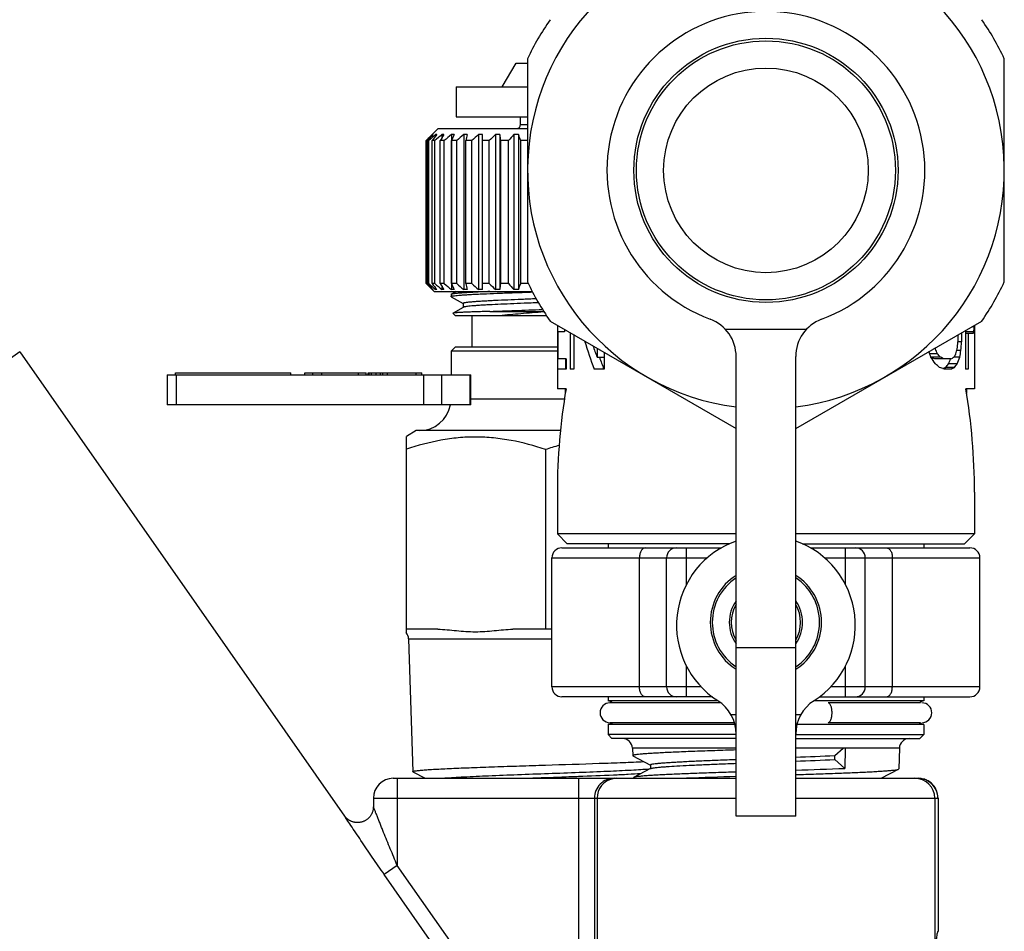
# Model space of a CAD drawing. Extents: x 0 to 297, y 0 to 210.
# Drawn here: x 156 to 206, y 91 to 137 of the extents above; entities that cross this region are included whole.
import ezdxf

# ---------------------------------------------------------------- set-up
doc = ezdxf.new("R2010")
doc.units = 0
doc.header["$LTSCALE"] = 16.335
doc.layers.get('0').update_dxf_attribs({"linetype": 'CONTINUOUS'})
doc.layers.add('GEOM', color=7, linetype='CONTINUOUS')

msp = doc.modelspace()

# ---------------------------------------------------------------- linework, layer by layer
at = {"color": 7, "linetype": 'CONTINUOUS'}
for p, q in [((180.677, 133.824), (181.37, 135.024)), ((181.37, 135.024), (181.948, 135.024)), ((181.948, 135.242), (181.948, 124.006)), ((205.948, 124.006), (205.948, 135.242)), ((178.347, 133.824), (181.948, 133.824)), ((178.347, 133.824), (178.347, 132.324)), ((178.347, 132.324), (181.948, 132.324)), ((181.598, 131.924), (181.598, 132.324)), ((181.598, 131.924), (181.948, 131.924)), ((176.848, 131.124), (177.448, 131.724)), ((177.181, 131.424), (177.16, 131.424)), ((177.16, 131.424), (177.16, 131.401)), ((177.374, 131.424), (177.313, 131.424)), ((177.313, 131.424), (177.313, 131.344)), ((177.448, 131.724), (181.948, 131.724)), ((177.733, 131.424), (177.633, 131.424)), ((177.633, 131.424), (177.633, 131.256)), ((178.248, 131.424), (178.112, 131.424)), ((178.112, 131.424), (178.112, 123.624)), ((178.902, 131.424), (178.734, 131.424)), ((178.734, 131.424), (178.734, 123.624)), ((179.676, 131.424), (179.482, 131.424)), ((179.482, 131.424), (179.482, 123.624)), ((179.676, 123.624), (179.676, 131.424)), ((180.547, 131.424), (180.332, 131.424)), ((180.332, 131.424), (180.332, 123.624)), ((180.547, 131.424), (180.547, 123.624)), ((181.488, 131.424), (181.258, 131.424)), ((181.258, 131.424), (181.258, 123.624)), ((181.488, 131.424), (181.488, 123.624)), ((176.851, 131.124), (176.848, 131.124)), ((176.848, 131.124), (176.848, 123.924)), ((176.851, 131.124), (176.88, 131.152)), ((176.851, 123.924), (176.851, 131.124)), ((176.977, 131.124), (176.908, 131.124)), ((176.908, 123.924), (176.908, 131.124)), ((176.977, 123.924), (176.977, 131.124)), ((177.281, 131.124), (177.144, 131.124)), ((177.144, 123.924), (177.144, 131.124)), ((177.281, 123.924), (177.281, 131.124)), ((177.755, 131.124), (177.555, 131.124)), ((177.555, 123.924), (177.555, 131.124)), ((177.755, 123.924), (177.755, 131.124)), ((178.383, 131.124), (178.126, 131.124)), ((178.126, 123.924), (178.126, 131.124)), ((178.383, 123.924), (178.383, 131.124)), ((179.147, 131.124), (178.84, 131.124)), ((178.84, 123.924), (178.84, 131.124)), ((179.147, 123.924), (179.147, 131.124)), ((180.023, 131.124), (179.676, 131.124)), ((180.023, 123.924), (180.023, 131.124)), ((180.985, 131.124), (180.609, 131.124)), ((180.609, 123.924), (180.609, 131.124)), ((180.985, 123.924), (180.985, 131.124)), ((181.948, 131.124), (181.61, 131.124)), ((181.61, 123.924), (181.61, 131.124)), ((176.851, 123.924), (176.848, 123.924)), ((177.248, 123.524), (176.848, 123.924)), ((176.851, 123.924), (176.886, 123.889)), ((176.977, 123.924), (176.908, 123.924)), ((177.281, 123.924), (177.144, 123.924)), ((177.755, 123.924), (177.555, 123.924)), ((178.383, 123.924), (178.126, 123.924)), ((179.147, 123.924), (178.84, 123.924)), ((180.023, 123.924), (179.676, 123.924)), ((180.985, 123.924), (180.609, 123.924)), ((181.988, 123.924), (181.61, 123.924)), ((177.16, 123.646), (177.16, 123.624)), ((177.181, 123.624), (177.16, 123.624)), ((177.248, 123.524), (182.187, 123.524)), ((177.313, 123.703), (177.313, 123.624)), ((177.374, 123.624), (177.313, 123.624)), ((177.633, 123.791), (177.633, 123.624)), ((177.733, 123.624), (177.633, 123.624)), ((178.349, 123.524), (178.106, 123.383)), ((178.248, 123.624), (178.112, 123.624)), ((178.902, 123.624), (178.734, 123.624)), ((179.676, 123.624), (179.482, 123.624)), ((180.547, 123.624), (180.332, 123.624)), ((181.488, 123.624), (181.258, 123.624)), ((178.098, 123.374), (178.098, 123.274)), ((178.106, 123.264), (178.702, 122.92)), ((178.704, 122.924), (178.704, 122.734)), ((178.704, 122.729), (178.195, 122.434)), ((178.713, 122.734), (178.704, 122.729)), ((180.056, 122.524), (182.762, 122.524)), ((178.298, 122.324), (182.891, 122.324)), ((183.083, 122.04), (192.448, 116.633)), ((195.448, 116.633), (204.813, 122.04)), ((183.453, 121.826), (183.453, 119.624)), ((183.808, 121.496), (183.477, 121.496)), ((183.477, 121.496), (183.477, 120.134)), ((183.808, 121.622), (183.808, 121.496)), ((184.094, 121.457), (184.094, 119.624)), ((191.907, 121.624), (195.988, 121.624)), ((203.793, 121.451), (203.793, 120.985)), ((203.995, 121.568), (203.995, 119.624)), ((204.411, 121.496), (204.01, 121.496)), ((204.432, 121.751), (204.313, 121.751)), ((204.448, 121.829), (204.448, 118.624)), ((184.271, 121.354), (184.271, 119.624)), ((203.614, 121.348), (203.614, 120.985)), ((203.793, 120.985), (203.614, 120.985)), ((204.373, 121.411), (203.995, 121.411)), ((204.121, 121.411), (204.121, 119.624)), ((156.382, 120.485), (113.915, 90.749)), ((156.382, 120.485), (172.741, 97.121)), ((178.098, 120.524), (178.098, 119.324)), ((185.456, 120.67), (185.456, 120.219)), ((185.802, 120.47), (185.802, 119.624)), ((202.476, 120.645), (202.396, 120.645)), ((203.765, 120.56), (203.56, 120.56)), ((183.893, 120.134), (183.477, 120.134)), ((183.853, 120.134), (183.853, 119.624)), ((183.893, 120.134), (183.893, 119.624)), ((185.456, 120.219), (185.802, 120.219)), ((192.448, 97.113), (192.448, 120.256)), ((195.448, 97.113), (195.448, 120.256)), ((202.582, 120.39), (202.194, 120.39)), ((202.734, 120.219), (202.251, 120.219)), ((203.261, 120.134), (202.451, 120.134)), ((203.707, 120.219), (203.411, 120.219)), ((183.448, 119.624), (183.448, 118.624)), ((183.893, 119.624), (183.453, 119.624)), ((184.271, 119.624), (184.094, 119.624)), ((185.802, 119.624), (185.296, 119.624)), ((203.261, 119.624), (202.923, 119.624)), ((203.447, 119.709), (203.002, 119.709)), ((203.582, 119.879), (203.145, 119.879)), ((204.121, 119.624), (203.995, 119.624)), ((163.808, 119.324), (179.094, 119.324)), ((163.808, 119.324), (163.808, 117.824)), ((164.233, 119.424), (170.032, 119.424)), ((164.233, 119.324), (164.233, 119.424)), ((164.252, 119.324), (164.252, 117.824)), ((170.032, 119.324), (170.032, 119.424)), ((170.728, 119.424), (173.434, 119.424)), ((170.728, 119.324), (170.728, 119.424)), ((171.131, 119.324), (171.131, 119.424)), ((171.591, 119.324), (171.591, 119.424)), ((173.434, 119.324), (173.434, 119.424)), ((173.436, 119.424), (173.82, 119.424)), ((173.82, 119.324), (173.82, 119.424)), ((173.917, 119.424), (176.623, 119.424)), ((173.917, 119.324), (173.917, 119.424)), ((173.975, 119.324), (173.975, 119.424)), ((174.09, 119.324), (174.09, 119.424)), ((174.32, 119.324), (174.32, 119.424)), ((174.55, 119.324), (174.55, 119.424)), ((174.666, 119.324), (174.666, 119.424)), ((174.896, 119.324), (174.896, 119.424)), ((176.335, 119.324), (176.335, 119.424)), ((176.623, 119.324), (176.623, 119.424)), ((176.71, 119.324), (176.71, 117.824)), ((177.618, 119.324), (177.618, 117.824)), ((179.065, 117.824), (179.065, 119.324)), ((179.094, 117.824), (179.094, 119.324)), ((183.886, 118.624), (183.448, 118.624)), ((183.848, 118.624), (183.848, 118.392)), ((204.447, 118.624), (204.01, 118.624)), ((204.048, 118.624), (204.048, 118.392)), ((179.094, 118.124), (183.804, 118.124)), ((179.094, 117.824), (163.808, 117.824)), ((176.348, 116.524), (175.848, 116.235)), ((183.602, 116.524), (176.348, 116.524)), ((175.848, 106.345), (175.848, 116.235)), ((182.848, 115.571), (182.848, 106.524)), ((183.448, 113.427), (183.448, 111.324)), ((204.448, 113.427), (204.448, 111.324)), ((192.448, 111.324), (183.448, 111.324)), ((183.948, 110.824), (183.448, 111.324)), ((204.448, 111.324), (195.448, 111.324)), ((203.948, 110.824), (204.448, 111.324)), ((183.677, 110.624), (191.711, 110.624)), ((192.1, 110.824), (183.948, 110.824)), ((185.998, 110.824), (185.998, 110.624)), ((189.948, 108.775), (189.948, 110.624)), ((195.796, 110.824), (203.948, 110.824)), ((196.185, 110.624), (204.219, 110.624)), ((197.948, 108.775), (197.948, 110.624)), ((201.898, 110.824), (201.898, 110.624)), ((183.177, 110.124), (191.007, 110.124)), ((183.177, 103.624), (183.177, 110.124)), ((187.583, 103.624), (187.583, 110.124)), ((188.948, 103.624), (188.948, 110.124)), ((196.889, 110.124), (204.719, 110.124)), ((198.948, 103.624), (198.948, 110.124)), ((200.312, 103.624), (200.312, 110.124)), ((204.719, 103.624), (204.719, 110.124)), ((177.437, 106.524), (175.848, 106.524)), ((183.177, 106.524), (181.201, 106.524)), ((175.963, 106.039), (183.177, 106.039)), ((175.963, 106.039), (176.165, 99.355)), ((192.448, 105.601), (195.448, 105.601)), ((189.948, 103.124), (189.948, 104.667)), ((197.948, 103.124), (197.948, 104.667)), ((190.692, 103.624), (183.177, 103.624)), ((204.719, 103.624), (197.204, 103.624)), ((191.254, 103.124), (183.676, 103.124)), ((185.998, 103.124), (185.998, 102.915)), ((196.642, 103.124), (204.219, 103.124)), ((201.898, 103.124), (201.898, 102.915)), ((191.525, 102.915), (185.998, 102.915)), ((191.676, 102.824), (186.102, 102.824)), ((201.898, 102.915), (196.371, 102.915)), ((201.726, 102.824), (197.078, 102.824)), ((192.448, 102.224), (192.193, 102.224)), ((195.703, 102.224), (195.448, 102.224)), ((192.387, 101.732), (185.998, 101.732)), ((185.998, 101.732), (185.998, 101.224)), ((192.361, 101.824), (186.102, 101.824)), ((201.898, 101.732), (195.508, 101.732)), ((201.726, 101.824), (197.078, 101.824)), ((201.898, 101.732), (201.898, 101.224)), ((192.448, 101.224), (185.998, 101.224)), ((185.998, 101.224), (186.198, 101.024)), ((195.448, 101.224), (201.898, 101.224)), ((201.898, 101.224), (201.698, 101.024)), ((192.448, 101.024), (186.198, 101.024)), ((195.448, 101.024), (201.698, 101.024)), ((192.448, 100.539), (187.228, 100.539)), ((187.228, 100.539), (187.24, 100.163)), ((187.253, 100.15), (188.131, 99.692)), ((200.667, 100.539), (195.448, 100.539)), ((197.416, 100.169), (197.838, 100.539)), ((197.416, 99.969), (197.416, 100.169)), ((197.943, 100.539), (197.925, 99.524)), ((200.667, 100.539), (200.635, 99.495)), ((188.131, 99.7), (188.131, 99.515)), ((197.925, 99.524), (197.416, 99.969)), ((176.178, 99.342), (176.789, 99.024)), ((188.145, 99.515), (187.287, 99.067)), ((188.085, 99.483), (188.061, 99.481)), ((199.744, 99.024), (200.622, 99.482)), ((200.622, 99.482), (200.635, 99.495)), ((175.186, 99.024), (192.448, 99.024)), ((175.386, 99.024), (175.386, 94.642)), ((184.511, 99.108), (184.436, 99.105)), ((184.513, 99.024), (184.513, 87.678)), ((187.287, 99.067), (187.275, 99.054)), ((187.275, 99.054), (187.276, 99.025)), ((195.448, 99.024), (201.61, 99.024)), ((174.186, 98.024), (192.448, 98.024)), ((174.186, 98.024), (174.186, 97.591)), ((185.313, 98.024), (185.313, 87.678)), ((185.448, 98.024), (185.448, 87.678)), ((195.448, 98.024), (202.61, 98.024)), ((202.448, 98.024), (202.448, 89.977)), ((202.61, 98.024), (202.61, 91.323)), ((202.61, 98.024), (202.61, 91.323)), ((195.448, 97.112), (192.448, 97.112)), ((175.386, 94.642), (174.732, 94.184)), ((179.694, 87.097), (174.732, 94.184)), ((180.348, 87.555), (175.386, 94.642)), ((202.61, 91.323), (202.61, 91.323))]:
    msp.add_line(p, q, dxfattribs=at)
for points in [[(174.186, 97.594), (174.186, 97.577), (174.184, 97.542), (174.181, 97.507), (174.176, 97.473), (174.17, 97.439), (174.163, 97.405), (174.154, 97.372), (174.144, 97.34), (174.133, 97.308), (174.12, 97.277), (174.106, 97.247), (174.091, 97.217), (174.075, 97.188), (174.058, 97.16), (174.04, 97.133), (174.02, 97.107), (174, 97.082), (173.979, 97.058), (173.957, 97.035), (173.935, 97.012), (173.911, 96.991), (173.887, 96.971), (173.863, 96.952), (173.837, 96.934), (173.812, 96.917), (173.786, 96.901), (173.759, 96.887), (173.732, 96.873), (173.705, 96.861), (173.677, 96.849), (173.649, 96.839), (173.621, 96.83), (173.593, 96.822), (173.565, 96.815), (173.536, 96.809), (173.508, 96.804), (173.48, 96.8), (173.452, 96.797), (173.423, 96.795), (173.395, 96.794), (173.368, 96.795), (173.34, 96.796), (173.312, 96.798), (173.285, 96.801), (173.258, 96.805), (173.232, 96.809), (173.206, 96.815), (173.18, 96.821), (173.155, 96.829), (173.13, 96.837), (173.105, 96.845), (173.081, 96.855), (173.058, 96.865), (173.035, 96.875), (173.013, 96.887), (172.991, 96.898), (172.97, 96.911), (172.95, 96.924), (172.93, 96.937), (172.911, 96.95), (172.893, 96.964), (172.875, 96.979), (172.858, 96.993), (172.842, 97.008), (172.827, 97.022), (172.812, 97.037), (172.798, 97.052), (172.786, 97.066), (172.775, 97.078), (172.765, 97.09), (172.758, 97.1), (172.751, 97.108), (172.746, 97.115), (172.742, 97.12), (172.74, 97.123), (172.739, 97.124)], [(202.611, 91.29), (202.61, 91.323)]]:
    msp.add_lwpolyline(points, dxfattribs=at)
for radius in [6.65, 6.518, 5.15]:
    msp.add_circle((193.948, 129.624), radius, dxfattribs=at)
for centre, radius, start, end in [((193.948, 129.624), 12, 277.1805, 262.8195), ((193.948, 129.624), 8, 290.4873, 249.5127), ((193.948, 129.624), 13.25, 145.0876, 154.9124), ((193.948, 129.624), 13.25, 25.0876, 34.9124), ((181.398, 131.924), 0.2, 270, 360), ((204.829, 102.594), 39.958, 133.8223, 134.3823), ((204.788, 105.976), 37.546, 137.3309, 137.9505), ((205.365, 99.709), 42.341, 131.4935, 132.1025), ((205.868, 109.385), 36.022, 142.2796, 142.8804), ((205.856, 97.983), 43.758, 130.1643, 130.7696), ((209.041, 112.588), 36.537, 148.9672, 149.5147), ((206.404, 97.384), 44.262, 129.7325, 130.3362), ((217.672, 115.199), 42.632, 157.6307, 158.0661), ((206.958, 97.983), 43.758, 130.1643, 130.7696), ((248.397, 116.903), 70.996, 168.19816, 168.44539), ((207.534, 99.709), 42.341, 131.4935, 132.1025), ((207.825, 102.774), 39.707, 133.8194, 134.4411), ((111.052, 116.903), 70.996, 11.55461, 11.80184), ((209.752, 105.167), 38.747, 137.3405, 137.9409), ((142.063, 115.199), 42.632, 21.9339, 22.3693), ((204.79, 149.072), 37.548, 222.0496, 222.6691), ((205.365, 155.338), 42.341, 227.8975, 228.5065), ((205.87, 145.664), 36.025, 217.1196, 217.7204), ((205.856, 157.064), 43.758, 229.2304, 229.8357), ((209.043, 142.461), 36.539, 210.4853, 211.0327), ((206.404, 157.663), 44.262, 229.6638, 230.2675), ((217.675, 139.849), 42.635, 201.9339, 202.3692), ((206.958, 157.064), 43.758, 229.2304, 229.8357), ((248.402, 138.145), 71.001, 191.55462, 191.80183), ((207.534, 155.338), 42.341, 227.8975, 228.5065), ((207.827, 152.275), 39.71, 225.559, 226.1806), ((111.047, 138.145), 71.001, 348.19817, 348.44538), ((209.754, 149.881), 38.749, 222.0592, 222.6595), ((142.06, 139.849), 42.635, 337.6308, 338.0661), ((193.948, 129.624), 13.25, 205.0876, 214.9124), ((193.948, 129.624), 13.25, 325.0876, 334.9124), ((204.779, 152.402), 39.887, 225.6296, 226.178), ((190.448, 120.256), 2, 0, 69.5127), ((197.448, 120.256), 2, 110.4873, 180), ((176.498, 118.124), 1.6, 270, 349.1855), ((187.551, 101.513), 14.823, 105.7137, 108.4982), ((183.677, 110.124), 0.5, 90, 180), ((189.448, 110.124), 0.5, 90, 180), ((193.948, 106.724), 4.5, 109.497, 237.421), ((193.948, 106.724), 4.5, 302.579, 70.5033), ((198.448, 110.124), 0.5, 0, 90), ((204.219, 110.124), 0.5, 0, 90), ((193.948, 106.874), 2.8, 122.3933, 237.608), ((193.948, 106.874), 2.7, 123.7498, 236.252), ((193.948, 106.874), 2.8, 302.3933, 57.608), ((193.948, 106.874), 2.7, 303.7498, 56.252), ((193.948, 106.874), 1.846, 144.3946, 215.6039), ((193.948, 106.874), 1.746, 149.2304, 210.7682), ((193.948, 106.874), 1.746, 329.2304, 30.7682), ((193.948, 106.874), 1.846, 324.3946, 35.6039), ((175.463, 106.024), 0.5, 1.7357, 41.3511), ((183.677, 103.624), 0.5, 180, 270), ((189.448, 103.624), 0.5, 180, 270), ((198.448, 103.624), 0.5, 270, 360), ((204.219, 103.624), 0.5, 270, 360), ((186.098, 102.324), 0.5, 90, 270), ((185.898, 102.324), 0.6, 56.5218, 80.4059), ((190.448, 101.246), 2, 0, 57.421), ((197.448, 101.246), 2, 122.579, 180), ((201.998, 102.324), 0.6, 99.5941, 123.4782), ((201.798, 102.324), 0.5, 270, 90), ((185.898, 102.324), 0.6, 279.5941, 303.4782), ((201.998, 102.324), 0.6, 236.5218, 260.4059), ((186.729, 100.524), 0.5, 1.788, 90), ((201.167, 100.524), 0.5, 90, 178.212), ((184.283, 398.483), 298.603, 272.14296, 272.52073), ((184.283, 398.283), 298.603, 272.14296, 272.52073), ((185.096, 428.117), 328.844, 271.80402, 272.23573), ((175.186, 98.024), 1, 90, 180), ((186.313, 98.024), 1, 90.0047, 180.0047), ((186.448, 98.024), 1, 101.9915, 180.0062), ((186.449, 98.019), 1.004, 90.0399, 101.9874), ((202.524, -220.645), 319.916, 91.80501, 92.25271), ((201.448, 98.024), 1, 0, 90), ((201.61, 98.024), 1, 0, 90), ((201.61, 98.031), 0.993, 83.2591, 89.9799), ((201.608, 98.016), 1.007, 81.6311, 83.2728), ((201.608, 98.014), 1.009, 68.3908, 81.6337), ((201.616, 98.037), 0.985, 66.714, 68.3443), ((201.609, 98.022), 1.002, 53.2726, 66.6697), ((201.608, 98.02), 1.004, 51.7423, 53.2706), ((201.609, 98.022), 1.002, 38.237, 51.7184), ((201.607, 98.021), 1.004, 36.7639, 38.2135), ((201.608, 98.022), 1.002, 23.2176, 36.7616), ((201.623, 98.03), 0.985, 21.7625, 23.1722), ((201.6, 98.021), 1.01, 8.215, 21.7138), ((201.602, 98.022), 1.008, 6.8769, 8.2171), ((201.616, 98.023), 0.993, 0.0209, 6.8913)]:
    msp.add_arc(centre, radius, start, end, dxfattribs=at)
for centre, major_axis, ratio, start_param, end_param in [((193.948, 121.694), (10.1, 0), 0.22695, -0.102219, -0.086742), ((193.948, 122.241), (10.1, 0), 0.851063, -0.086742, -0.076785), ((193.948, 121.694), (10.5, 0), 0.22695, -0.119331, -0.08343), ((193.948, 122.241), (10.5, 0), 0.851063, -0.08343, -0.054789), ((193.948, 122.621), (0, 15.887), 0.660938, -1.625586, -1.621147), ((193.948, 130.696), (0, 19.54), 0.537347, -4.195225, -4.109934), ((193.948, 139.595), (0, 47.66), 0.220312, -1.979717, -1.971945), ((193.948, 141.695), (0, 59.575), 0.17625, -1.933456, -1.925827), ((193.948, 131.431), (0, 19.064), 0.550781, -4.120783, -4.083687), ((193.948, 105.638), (0, 23.83), 0.440625, -0.91233, -0.89709), ((193.948, 92.843), (0, 47.66), 0.220312, -0.94797, -0.946875), ((193.948, 110.219), (0, 17.872), 0.5875, -0.965449, -0.94797), ((193.948, 127.751), (0, 17.872), 0.5875, -1.99534, -1.979717), ((193.948, 129.014), (0, 23.83), 0.440625, -1.94878, -1.933456), ((193.948, 130.696), (0, 18.796), 0.537347, -4.12111, -4.082433), ((193.948, 118.588), (10.1, 0), 0.283688, 0.569967, 0.605663), ((193.948, 112.929), (0, 11.915), 0.88125, -0.94797, -0.91233), ((193.948, 115.869), (10.5, 0), 0.756501, 0.579516, 0.605347), ((193.948, 118.588), (10.5, 0), 0.283688, 0.545736, 0.579516), ((193.948, 124.616), (0, 11.461), 0.88125, -1.996944, -1.972611), ((193.948, 121.51), (10.5, 0), 0.283688, -0.480142, -0.448188), ((193.948, 123.661), (10.5, 0), 0.756501, -0.448188, -0.424543), ((193.948, 124.616), (0, 11.915), 0.88125, -1.979717, -1.94878), ((193.948, 116.404), (10.5, 0), 0.567376, 0.588077, 0.622827), ((193.948, 118.387), (10.5, 0), 0.22695, 0.545736, 0.588077), ((193.948, 120.724), (10.1, 0), 0.22695, 5.793552, 5.824166), ((193.948, 122.248), (10.1, 0), 0.567376, 5.824166, 5.857037), ((193.948, 120.724), (10.5, 0), 0.22695, -0.480142, -0.440277), ((193.948, 122.248), (10.5, 0), 0.567376, -0.440277, -0.40892), ((193.948, 113.427), (0, 18.187), 0.57735, 1.281045, 1.570796), ((193.948, 113.427), (0, 18.187), 0.57735, -1.570796, -1.281045)]:
    msp.add_ellipse(centre, major_axis=major_axis, ratio=ratio, start_param=start_param, end_param=end_param, dxfattribs=at)
for points, knots in [([(178.098, 123.274), (178.098, 123.276), (178.102, 123.281), (178.109, 123.285), (178.122, 123.29), (178.144, 123.296), (178.194, 123.306), (178.281, 123.318), (178.411, 123.332), (178.578, 123.346), (178.779, 123.36), (179.012, 123.374), (179.276, 123.388), (179.569, 123.403), (180.01, 123.422), (180.613, 123.446), (181.386, 123.474), (181.922, 123.492), (182.198, 123.502)], [0, 0, 0, 0, 0.002085, 0.003772, 0.005975, 0.012013, 0.020277, 0.043508, 0.075605, 0.11633, 0.165387, 0.222376, 0.286856, 0.358306, 0.436162, 0.608556, 0.79851, 1, 1, 1, 1]), ([(180.056, 123.524), (179.92, 123.518), (179.662, 123.507), (179.296, 123.489), (178.973, 123.472), (178.697, 123.455), (178.498, 123.44), (178.365, 123.427), (178.286, 123.419), (178.221, 123.41), (178.17, 123.402), (178.133, 123.393), (178.113, 123.387), (178.106, 123.383)], [0, 0, 0, 0, 0.208092, 0.39624, 0.562177, 0.703883, 0.819649, 0.867366, 0.908121, 0.94179, 0.968314, 0.987682, 1, 1, 1, 1]), ([(178.106, 123.383), (178.105, 123.382), (178.101, 123.38), (178.098, 123.376), (178.098, 123.374)], [0, 0, 0, 0, 0.33658, 1, 1, 1, 1]), ([(178.106, 123.264), (178.105, 123.265), (178.101, 123.267), (178.098, 123.271), (178.098, 123.274)], [0, 0, 0, 0, 0.336506, 1, 1, 1, 1]), ([(182.385, 123.156), (182.139, 123.146), (181.659, 123.128), (180.968, 123.099), (180.427, 123.075), (180.031, 123.055), (179.767, 123.04), (179.529, 123.026), (179.319, 123.012), (179.138, 122.997), (178.987, 122.983), (178.869, 122.969), (178.791, 122.957), (178.745, 122.946), (178.726, 122.94), (178.714, 122.935), (178.708, 122.931), (178.704, 122.926), (178.704, 122.924)], [0, 0, 0, 0, 0.200126, 0.389476, 0.561784, 0.639741, 0.711354, 0.776036, 0.833251, 0.882534, 0.923485, 0.955785, 0.979211, 0.987563, 0.993699, 0.995961, 0.997718, 1, 1, 1, 1]), ([(182.496, 122.96), (182.255, 122.951), (181.784, 122.932), (181.102, 122.905), (180.474, 122.877), (179.995, 122.853), (179.654, 122.834), (179.434, 122.82), (179.241, 122.806), (179.076, 122.792), (178.941, 122.778), (178.837, 122.765), (178.77, 122.753), (178.732, 122.742), (178.718, 122.737), (178.713, 122.734)], [0, 0, 0, 0, 0.19082, 0.372747, 0.540081, 0.687583, 0.752427, 0.810644, 0.86178, 0.905438, 0.941294, 0.96908, 0.988641, 0.995327, 1, 1, 1, 1]), ([(178.195, 122.434), (178.194, 122.434), (178.191, 122.432), (178.192, 122.429), (178.193, 122.428)], [0, 0, 0, 0, 0.579635, 1, 1, 1, 1]), ([(180.056, 122.524), (179.924, 122.52), (179.673, 122.513), (179.318, 122.502), (179.006, 122.491), (178.775, 122.482), (178.615, 122.474), (178.515, 122.468), (178.427, 122.463), (178.354, 122.457), (178.294, 122.452), (178.248, 122.447), (178.219, 122.442), (178.203, 122.438), (178.197, 122.436), (178.195, 122.434)], [0, 0, 0, 0, 0.212353, 0.40384, 0.571863, 0.714425, 0.775604, 0.829777, 0.87676, 0.91642, 0.948636, 0.973305, 0.990393, 0.996114, 1, 1, 1, 1]), ([(180.056, 122.524), (180.474, 122.541), (181.356, 122.573), (182.238, 122.603), (182.702, 122.619)], [0, 0, 0, 0, 0.474307, 1, 1, 1, 1]), ([(180.543, 122.324), (180.896, 122.359), (181.637, 122.426), (182.378, 122.486), (182.766, 122.517)], [0, 0, 0, 0, 0.476183, 1, 1, 1, 1]), ([(182.848, 115.571), (182.282, 115.76), (181.417, 115.997), (180.238, 116.169), (179.349, 116.216), (178.46, 116.175), (177.281, 116.01), (176.414, 115.777), (175.848, 115.59)], [0, 0, 0, 0, 0.250825, 0.375579, 0.500056, 0.624522, 0.749251, 1, 1, 1, 1]), ([(187.879, 110.624), (187.839, 110.624), (187.751, 110.59), (187.657, 110.472), (187.597, 110.311), (187.583, 110.188), (187.583, 110.124)], [0, 0, 0, 0, 0.1889, 0.418244, 0.695036, 1, 1, 1, 1]), ([(200.017, 110.624), (200.057, 110.624), (200.145, 110.59), (200.239, 110.472), (200.299, 110.311), (200.312, 110.188), (200.312, 110.124)], [0, 0, 0, 0, 0.1889, 0.418244, 0.695036, 1, 1, 1, 1]), ([(177.437, 106.524), (177.751, 106.524), (178.222, 106.474), (178.847, 106.415), (179.319, 106.395), (179.79, 106.415), (180.416, 106.474), (180.886, 106.524), (181.201, 106.524)], [0, 0, 0, 0, 0.24998, 0.375037, 0.5, 0.624963, 0.75002, 1, 1, 1, 1]), ([(187.879, 103.124), (187.839, 103.124), (187.751, 103.158), (187.657, 103.275), (187.597, 103.437), (187.583, 103.559), (187.583, 103.624)], [0, 0, 0, 0, 0.1889, 0.418244, 0.695036, 1, 1, 1, 1]), ([(200.017, 103.124), (200.057, 103.124), (200.145, 103.158), (200.239, 103.275), (200.299, 103.437), (200.312, 103.559), (200.312, 103.624)], [0, 0, 0, 0, 0.1889, 0.418244, 0.695036, 1, 1, 1, 1]), ([(197.277, 102.324), (197.277, 102.387), (197.268, 102.507), (197.235, 102.647), (197.193, 102.737), (197.158, 102.784), (197.121, 102.815), (197.091, 102.824), (197.078, 102.824)], [0, 0, 0, 0, 0.331906, 0.627343, 0.747898, 0.848174, 0.930181, 1, 1, 1, 1]), ([(197.078, 101.824), (197.091, 101.824), (197.121, 101.832), (197.158, 101.863), (197.193, 101.91), (197.235, 102), (197.268, 102.14), (197.277, 102.26), (197.277, 102.324)], [0, 0, 0, 0, 0.069819, 0.151826, 0.252102, 0.372657, 0.668094, 1, 1, 1, 1]), ([(192.447, 100.449), (192.089, 100.438), (191.398, 100.415), (190.406, 100.38), (189.638, 100.35), (189.08, 100.325), (188.711, 100.307), (188.38, 100.289), (188.088, 100.272), (187.837, 100.254), (187.629, 100.237), (187.466, 100.219), (187.349, 100.203), (187.279, 100.187), (187.248, 100.175), (187.24, 100.167), (187.24, 100.163)], [0, 0, 0, 0, 0.205637, 0.397372, 0.569784, 0.6472, 0.718027, 0.781746, 0.837924, 0.886171, 0.926137, 0.957577, 0.980286, 0.994201, 0.997971, 1, 1, 1, 1]), ([(187.24, 100.163), (187.24, 100.162), (187.242, 100.156), (187.248, 100.153), (187.253, 100.15)], [0, 0, 0, 0, 0.179981, 1, 1, 1, 1]), ([(176.165, 99.355), (176.165, 99.359), (176.172, 99.366), (176.184, 99.371), (176.198, 99.377), (176.216, 99.382), (176.248, 99.389), (176.298, 99.398), (176.369, 99.408), (176.496, 99.423), (176.692, 99.441), (176.971, 99.461), (177.307, 99.482), (177.696, 99.503), (178.135, 99.523), (178.62, 99.544), (179.145, 99.565), (179.706, 99.585), (180.509, 99.614), (181.56, 99.648), (182.413, 99.675), (182.848, 99.689)], [0, 0, 0, 0, 0.001941, 0.003613, 0.005834, 0.008625, 0.011993, 0.020473, 0.031279, 0.044402, 0.077477, 0.119409, 0.169802, 0.228181, 0.293984, 0.366582, 0.445278, 0.529315, 0.61789, 0.805186, 1, 1, 1, 1]), ([(182.848, 99.689), (183.75, 99.718), (185.053, 99.759), (186.703, 99.819), (187.452, 99.85), (187.798, 99.866)], [0, 0, 0, 0, 0.546383, 0.790151, 1, 1, 1, 1]), ([(188.131, 99.7), (188.131, 99.703), (188.137, 99.711), (188.163, 99.724), (188.221, 99.738), (188.318, 99.755), (188.452, 99.771), (188.623, 99.788), (188.83, 99.805), (189.071, 99.823), (189.345, 99.84), (189.649, 99.857), (190.111, 99.881), (190.748, 99.91), (191.572, 99.945), (192.148, 99.967), (192.447, 99.978)], [0, 0, 0, 0, 0.002302, 0.006223, 0.020265, 0.042957, 0.074253, 0.114014, 0.161988, 0.21785, 0.281257, 0.351776, 0.428931, 0.601098, 0.79316, 1, 1, 1, 1]), ([(188.145, 99.515), (188.16, 99.523), (188.205, 99.534), (188.288, 99.55), (188.406, 99.566), (188.557, 99.582), (188.74, 99.598), (189.045, 99.621), (189.497, 99.649), (190.117, 99.682), (190.83, 99.714), (191.616, 99.746), (192.164, 99.768), (192.447, 99.778)], [0, 0, 0, 0, 0.011976, 0.031717, 0.059227, 0.094402, 0.137067, 0.186954, 0.307225, 0.452363, 0.618931, 0.802942, 1, 1, 1, 1]), ([(176.178, 99.342), (176.176, 99.343), (176.171, 99.346), (176.165, 99.351), (176.165, 99.355)], [0, 0, 0, 0, 0.344104, 1, 1, 1, 1]), ([(188.061, 99.481), (187.926, 99.47), (187.629, 99.45), (186.932, 99.41), (185.894, 99.362), (184.504, 99.307), (182.995, 99.252), (181.477, 99.197), (180.058, 99.142), (178.984, 99.095), (178.25, 99.055), (177.933, 99.034), (177.788, 99.024)], [0, 0, 0, 0, 0.039259, 0.0869, 0.203806, 0.342386, 0.492737, 0.644094, 0.785613, 0.907149, 0.95763, 1, 1, 1, 1]), ([(187.642, 99.251), (187.433, 99.238), (186.975, 99.213), (185.931, 99.163), (185.096, 99.13), (184.511, 99.108)], [0, 0, 0, 0, 0.200866, 0.439089, 1, 1, 1, 1]), ([(192.448, 99.34), (192.108, 99.329), (191.45, 99.307), (190.504, 99.273), (189.646, 99.24), (188.997, 99.211), (188.538, 99.187), (188.244, 99.171), (187.987, 99.154), (187.769, 99.137), (187.59, 99.12), (187.452, 99.104), (187.362, 99.09), (187.312, 99.077), (187.294, 99.071), (187.287, 99.067)], [0, 0, 0, 0, 0.197159, 0.381789, 0.549231, 0.69516, 0.758868, 0.815857, 0.865768, 0.908262, 0.943095, 0.970063, 0.989013, 0.995487, 1, 1, 1, 1]), ([(195.448, 99.209), (195.789, 99.22), (196.448, 99.242), (197.397, 99.275), (198.257, 99.309), (198.908, 99.338), (199.369, 99.361), (199.663, 99.378), (199.921, 99.395), (200.14, 99.412), (200.319, 99.428), (200.458, 99.445), (200.547, 99.459), (200.597, 99.472), (200.615, 99.478), (200.622, 99.482)], [0, 0, 0, 0, 0.197175, 0.381828, 0.549289, 0.695231, 0.758941, 0.815928, 0.865834, 0.90832, 0.943142, 0.970096, 0.989031, 0.995496, 1, 1, 1, 1]), ([(184.436, 99.105), (184.254, 99.098), (183.512, 99.071), (182.77, 99.044), (182.21, 99.024)], [0, 0, 0, 0, 0.245882, 1, 1, 1, 1]), ([(175.386, 94.642), (175.327, 94.781), (175.211, 95.059), (175.039, 95.475), (174.87, 95.889), (174.731, 96.231), (174.623, 96.502), (174.543, 96.701), (174.465, 96.895), (174.402, 97.053), (174.354, 97.175), (174.319, 97.262), (174.286, 97.345), (174.256, 97.421), (174.233, 97.479), (174.217, 97.52), (174.206, 97.546), (174.198, 97.565), (174.191, 97.583), (174.189, 97.587), (174.186, 97.595), (174.186, 97.594)], [0, 0, 0, 0, 0.141968, 0.283483, 0.424003, 0.562775, 0.631127, 0.698449, 0.764323, 0.828029, 0.85869, 0.888245, 0.916294, 0.942257, 0.96522, 0.97516, 0.983804, 0.990869, 0.996062, 0.999145, 1, 1, 1, 1]), ([(174.732, 94.184), (174.531, 94.471), (174.139, 95.037), (173.663, 95.739), (173.305, 96.274), (173.07, 96.628), (172.899, 96.885), (172.794, 97.043), (172.756, 97.1), (172.741, 97.122)], [0, 0, 0, 0, 0.295835, 0.582116, 0.716749, 0.83996, 0.941501, 0.978007, 1, 1, 1, 1]), ([(202.61, 91.323), (202.606, 91.321), (202.597, 91.312), (202.582, 91.28), (202.565, 91.213), (202.545, 91.105), (202.526, 90.956), (202.506, 90.767), (202.486, 90.539), (202.466, 90.271), (202.454, 90.079), (202.448, 89.977)], [0, 0, 0, 0, 0.010053, 0.025994, 0.078441, 0.159547, 0.269667, 0.408894, 0.577218, 0.774384, 1, 1, 1, 1])]:
    msp.add_open_spline(points, degree=3, knots=knots, dxfattribs=at)
at = {"layer": 'GEOM', "color": 7, "linetype": 'CONTINUOUS'}
for p, q in [((178.298, 122.324), (178.193, 122.428)), ((179.148, 122.324), (179.148, 120.724)), ((178.298, 120.724), (178.098, 120.524)), ((183.448, 120.524), (178.098, 120.524)), ((183.448, 120.724), (178.298, 120.724))]:
    msp.add_line(p, q, dxfattribs=at)

doc.saveas('drawing.dxf')
